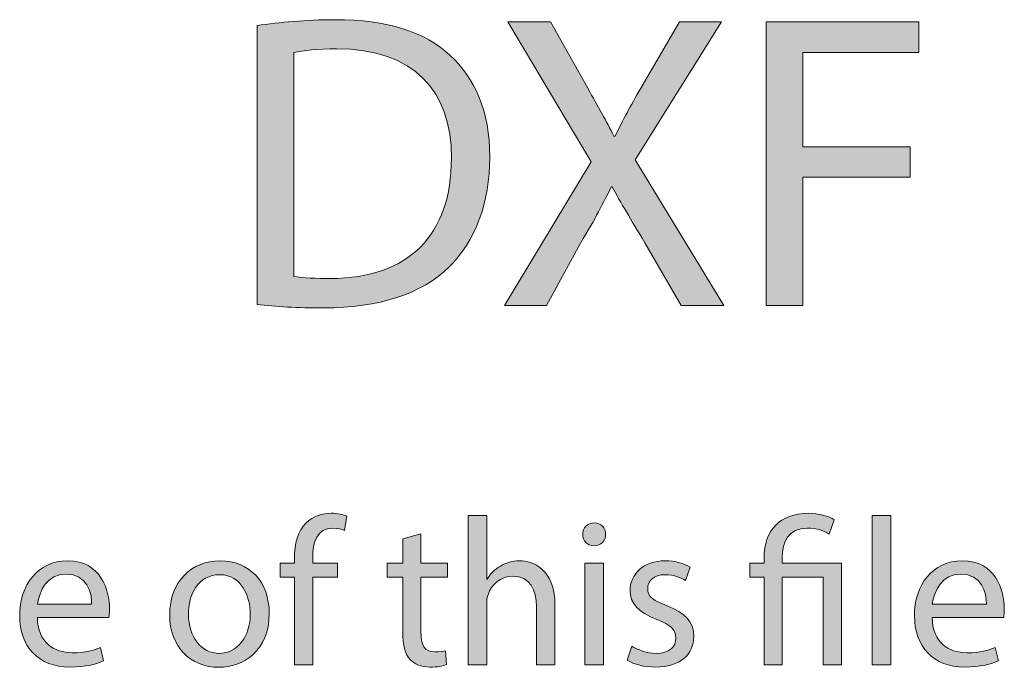
# Model space of a CAD drawing. Units: inches. Extents: x 19 to 517, y 28 to 779.
# Drawn here: x 205 to 289, y 722 to 778 of the extents above; entities that cross this region are included whole.
import ezdxf

# ---------------------------------------------------------------- set-up
doc = ezdxf.new("R2010")
doc.units = ezdxf.units.IN
doc.header["$MEASUREMENT"] = 0
doc.layers.add('Layer 1', color=7, linetype='Continuous')

# ---------------------------------------------------------------- blocks, each defined once
blk = doc.blocks.new('block 768')
at = {"layer": 'Layer 1', "lineweight": 0}
blk.add_open_spline([(225.116, 777.298), (227.024, 777.586), (229.291, 777.802), (231.775, 777.802), (236.274, 777.802), (239.478, 776.758), (241.602, 774.778), (243.761, 772.798), (245.021, 769.991), (245.021, 766.067), (245.021, 762.108), (243.798, 758.868), (241.529, 756.636), (239.262, 754.369), (235.518, 753.145), (230.803, 753.145), (228.571, 753.145), (226.699, 753.253), (225.116, 753.433), (225.116, 753.433), (225.116, 777.298), (225.116, 777.298)], degree=3, knots=[0, 0, 0, 0, 1, 1, 1, 2, 2, 2, 3, 3, 3, 4, 4, 4, 5, 5, 5, 6, 6, 6, 7, 7, 7, 7], dxfattribs=at)
blk = doc.blocks.new('block 769')
at = {"layer": 'Layer 1', "lineweight": 0}
blk.add_open_spline([(228.247, 755.845), (229.039, 755.701), (230.191, 755.665), (231.415, 755.665), (238.11, 755.665), (241.746, 759.408), (241.746, 765.959), (241.781, 771.683), (238.542, 775.318), (231.919, 775.318), (230.299, 775.318), (229.075, 775.174), (228.247, 774.994), (228.247, 774.994), (228.247, 755.845), (228.247, 755.845)], degree=3, knots=[0, 0, 0, 0, 1, 1, 1, 2, 2, 2, 3, 3, 3, 4, 4, 4, 5, 5, 5, 5], dxfattribs=at)
blk = doc.blocks.new('block 770')
at = {"layer": 'Layer 1', "true_color": 0x231f20}
h = blk.add_hatch(color=250, dxfattribs=at)
h.dxf.hatch_style = 2
edge = h.paths.add_edge_path()
edge.add_spline(control_points=[(225.116, 777.298), (227.024, 777.586), (229.291, 777.802), (231.775, 777.802), (236.274, 777.802), (239.478, 776.758), (241.602, 774.778), (243.761, 772.798), (245.021, 769.991), (245.021, 766.067), (245.021, 762.108), (243.798, 758.868), (241.529, 756.636), (239.262, 754.369), (235.518, 753.145), (230.803, 753.145), (228.571, 753.145), (226.699, 753.253), (225.116, 753.433), (225.116, 753.433), (225.116, 777.298), (225.116, 777.298)], knot_values=[0, 0, 0, 0, 1, 1, 1, 2, 2, 2, 3, 3, 3, 4, 4, 4, 5, 5, 5, 6, 6, 6, 7, 7, 7, 7], degree=3, periodic=1)
edge = h.paths.add_edge_path()
edge.add_spline(control_points=[(228.247, 755.845), (229.039, 755.701), (230.191, 755.665), (231.415, 755.665), (238.11, 755.665), (241.746, 759.408), (241.746, 765.959), (241.781, 771.683), (238.542, 775.318), (231.919, 775.318), (230.299, 775.318), (229.075, 775.174), (228.247, 774.994), (228.247, 774.994), (228.247, 755.845), (228.247, 755.845)], knot_values=[0, 0, 0, 0, 1, 1, 1, 2, 2, 2, 3, 3, 3, 4, 4, 4, 5, 5, 5, 5], degree=3, periodic=1)
at = {"layer": 'Layer 1', "lineweight": 0}
for points, knots in [([(225.116, 777.298), (227.024, 777.586), (229.291, 777.802), (231.775, 777.802), (236.274, 777.802), (239.478, 776.758), (241.602, 774.778), (243.761, 772.798), (245.021, 769.991), (245.021, 766.067), (245.021, 762.108), (243.798, 758.868), (241.529, 756.636), (239.262, 754.369), (235.518, 753.145), (230.803, 753.145), (228.571, 753.145), (226.699, 753.253), (225.116, 753.433), (225.116, 753.433), (225.116, 777.298), (225.116, 777.298)], [0, 0, 0, 0, 1, 1, 1, 2, 2, 2, 3, 3, 3, 4, 4, 4, 5, 5, 5, 6, 6, 6, 7, 7, 7, 7]), ([(228.247, 755.845), (229.039, 755.701), (230.191, 755.665), (231.415, 755.665), (238.11, 755.665), (241.746, 759.408), (241.746, 765.959), (241.781, 771.683), (238.542, 775.318), (231.919, 775.318), (230.299, 775.318), (229.075, 775.174), (228.247, 774.994), (228.247, 774.994), (228.247, 755.845), (228.247, 755.845)], [0, 0, 0, 0, 1, 1, 1, 2, 2, 2, 3, 3, 3, 4, 4, 4, 5, 5, 5, 5])]:
    blk.add_open_spline(points, degree=3, knots=knots, dxfattribs=at)
blk = doc.blocks.new('block 771')
at = {"layer": 'Layer 1', "lineweight": 0}
blk.add_open_spline([(261.402, 753.361), (261.402, 753.361), (258.306, 758.724), (258.306, 758.724), (257.047, 760.776), (256.255, 762.108), (255.499, 763.512), (255.499, 763.512), (255.427, 763.512), (255.427, 763.512), (254.743, 762.108), (254.059, 760.812), (252.799, 758.688), (252.799, 758.688), (249.883, 753.361), (249.883, 753.361), (249.883, 753.361), (246.284, 753.361), (246.284, 753.361), (246.284, 753.361), (253.699, 765.635), (253.699, 765.635), (253.699, 765.635), (246.572, 777.622), (246.572, 777.622), (246.572, 777.622), (250.207, 777.622), (250.207, 777.622), (250.207, 777.622), (253.411, 771.935), (253.411, 771.935), (254.311, 770.351), (254.995, 769.127), (255.643, 767.831), (255.643, 767.831), (255.751, 767.831), (255.751, 767.831), (256.435, 769.271), (257.047, 770.387), (257.946, 771.935), (257.946, 771.935), (261.258, 777.622), (261.258, 777.622), (261.258, 777.622), (264.858, 777.622), (264.858, 777.622), (264.858, 777.622), (257.478, 765.815), (257.478, 765.815), (257.478, 765.815), (265.037, 753.361), (265.037, 753.361), (265.037, 753.361), (261.402, 753.361), (261.402, 753.361)], degree=3, knots=[0, 0, 0, 0, 1, 1, 1, 2, 2, 2, 3, 3, 3, 4, 4, 4, 5, 5, 5, 6, 6, 6, 7, 7, 7, 8, 8, 8, 9, 9, 9, 10, 10, 10, 11, 11, 11, 12, 12, 12, 13, 13, 13, 14, 14, 14, 15, 15, 15, 16, 16, 16, 17, 17, 17, 18, 18, 18, 18], dxfattribs=at)
blk = doc.blocks.new('block 772')
at = {"layer": 'Layer 1', "true_color": 0x231f20}
h = blk.add_hatch(color=250, dxfattribs=at)
h.dxf.hatch_style = 2
edge = h.paths.add_edge_path()
edge.add_spline(control_points=[(261.402, 753.361), (261.402, 753.361), (258.306, 758.724), (258.306, 758.724), (257.047, 760.776), (256.255, 762.108), (255.499, 763.512), (255.499, 763.512), (255.427, 763.512), (255.427, 763.512), (254.743, 762.108), (254.059, 760.812), (252.799, 758.688), (252.799, 758.688), (249.883, 753.361), (249.883, 753.361), (249.883, 753.361), (246.284, 753.361), (246.284, 753.361), (246.284, 753.361), (253.699, 765.635), (253.699, 765.635), (253.699, 765.635), (246.572, 777.622), (246.572, 777.622), (246.572, 777.622), (250.207, 777.622), (250.207, 777.622), (250.207, 777.622), (253.411, 771.935), (253.411, 771.935), (254.311, 770.351), (254.995, 769.127), (255.643, 767.831), (255.643, 767.831), (255.751, 767.831), (255.751, 767.831), (256.435, 769.271), (257.047, 770.387), (257.946, 771.935), (257.946, 771.935), (261.258, 777.622), (261.258, 777.622), (261.258, 777.622), (264.858, 777.622), (264.858, 777.622), (264.858, 777.622), (257.478, 765.815), (257.478, 765.815), (257.478, 765.815), (265.037, 753.361), (265.037, 753.361), (265.037, 753.361), (261.402, 753.361), (261.402, 753.361)], knot_values=[0, 0, 0, 0, 1, 1, 1, 2, 2, 2, 3, 3, 3, 4, 4, 4, 5, 5, 5, 6, 6, 6, 7, 7, 7, 8, 8, 8, 9, 9, 9, 10, 10, 10, 11, 11, 11, 12, 12, 12, 13, 13, 13, 14, 14, 14, 15, 15, 15, 16, 16, 16, 17, 17, 17, 18, 18, 18, 18], degree=3, periodic=1)
at = {"layer": 'Layer 1', "lineweight": 0}
blk.add_open_spline([(261.402, 753.361), (261.402, 753.361), (258.306, 758.724), (258.306, 758.724), (257.047, 760.776), (256.255, 762.108), (255.499, 763.512), (255.499, 763.512), (255.427, 763.512), (255.427, 763.512), (254.743, 762.108), (254.059, 760.812), (252.799, 758.688), (252.799, 758.688), (249.883, 753.361), (249.883, 753.361), (249.883, 753.361), (246.284, 753.361), (246.284, 753.361), (246.284, 753.361), (253.699, 765.635), (253.699, 765.635), (253.699, 765.635), (246.572, 777.622), (246.572, 777.622), (246.572, 777.622), (250.207, 777.622), (250.207, 777.622), (250.207, 777.622), (253.411, 771.935), (253.411, 771.935), (254.311, 770.351), (254.995, 769.127), (255.643, 767.831), (255.643, 767.831), (255.751, 767.831), (255.751, 767.831), (256.435, 769.271), (257.047, 770.387), (257.946, 771.935), (257.946, 771.935), (261.258, 777.622), (261.258, 777.622), (261.258, 777.622), (264.858, 777.622), (264.858, 777.622), (264.858, 777.622), (257.478, 765.815), (257.478, 765.815), (257.478, 765.815), (265.037, 753.361), (265.037, 753.361), (265.037, 753.361), (261.402, 753.361), (261.402, 753.361)], degree=3, knots=[0, 0, 0, 0, 1, 1, 1, 2, 2, 2, 3, 3, 3, 4, 4, 4, 5, 5, 5, 6, 6, 6, 7, 7, 7, 8, 8, 8, 9, 9, 9, 10, 10, 10, 11, 11, 11, 12, 12, 12, 13, 13, 13, 14, 14, 14, 15, 15, 15, 16, 16, 16, 17, 17, 17, 18, 18, 18, 18], dxfattribs=at)
blk = doc.blocks.new('block 773')
at = {"layer": 'Layer 1', "lineweight": 0}
blk.add_lwpolyline([(268.676, 777.622), (281.742, 777.622), (281.742, 774.994), (271.807, 774.994), (271.807, 766.931), (280.986, 766.931), (280.986, 764.339), (271.807, 764.339), (271.807, 753.361), (268.676, 753.361), (268.676, 777.622)], dxfattribs=at)
blk = doc.blocks.new('block 774')
at = {"layer": 'Layer 1', "true_color": 0x231f20}
h = blk.add_hatch(color=250, dxfattribs=at)
h.dxf.hatch_style = 2
h.paths.add_polyline_path([(268.676, 777.622), (281.742, 777.622), (281.742, 774.994), (271.807, 774.994), (271.807, 766.931), (280.986, 766.931), (280.986, 764.339), (271.807, 764.339), (271.807, 753.361), (268.676, 753.361)])
at = {"layer": 'Layer 1', "lineweight": 0}
blk.add_lwpolyline([(268.676, 777.622), (281.742, 777.622), (281.742, 774.994), (271.807, 774.994), (271.807, 766.931), (280.986, 766.931), (280.986, 764.339), (271.807, 764.339), (271.807, 753.361), (268.676, 753.361), (268.676, 777.622), (268.676, 777.622)], dxfattribs=at)
blk = doc.blocks.new('block 846')
at = {"layer": 'Layer 1', "lineweight": 0}
blk.add_open_spline([(206.319, 726.669), (206.355, 724.527), (207.723, 723.645), (209.308, 723.645), (210.442, 723.645), (211.126, 723.842), (211.72, 724.095), (211.72, 724.095), (211.99, 722.96), (211.99, 722.96), (211.432, 722.708), (210.478, 722.42), (209.091, 722.42), (206.409, 722.42), (204.806, 724.185), (204.806, 726.813), (204.806, 729.442), (206.355, 731.513), (208.894, 731.513), (211.738, 731.513), (212.495, 729.01), (212.495, 727.408), (212.495, 727.083), (212.459, 726.832), (212.441, 726.669), (212.441, 726.669), (206.319, 726.669), (206.319, 726.669)], degree=3, knots=[0, 0, 0, 0, 1, 1, 1, 2, 2, 2, 3, 3, 3, 4, 4, 4, 5, 5, 5, 6, 6, 6, 7, 7, 7, 8, 8, 8, 9, 9, 9, 9], dxfattribs=at)
blk = doc.blocks.new('block 847')
at = {"layer": 'Layer 1', "lineweight": 0}
blk.add_open_spline([(210.964, 727.804), (210.982, 728.812), (210.55, 730.378), (208.768, 730.378), (207.165, 730.378), (206.463, 728.902), (206.337, 727.804), (206.337, 727.804), (210.964, 727.804), (210.964, 727.804)], degree=3, knots=[0, 0, 0, 0, 1, 1, 1, 2, 2, 2, 3, 3, 3, 3], dxfattribs=at)
blk = doc.blocks.new('block 848')
at = {"layer": 'Layer 1', "true_color": 0x231f20}
h = blk.add_hatch(color=250, dxfattribs=at)
h.dxf.hatch_style = 2
edge = h.paths.add_edge_path()
edge.add_spline(control_points=[(206.319, 726.669), (206.355, 724.527), (207.723, 723.645), (209.308, 723.645), (210.442, 723.645), (211.126, 723.842), (211.72, 724.095), (211.72, 724.095), (211.99, 722.96), (211.99, 722.96), (211.432, 722.708), (210.478, 722.42), (209.091, 722.42), (206.409, 722.42), (204.806, 724.185), (204.806, 726.813), (204.806, 729.442), (206.355, 731.513), (208.894, 731.513), (211.738, 731.513), (212.495, 729.01), (212.495, 727.408), (212.495, 727.083), (212.459, 726.832), (212.441, 726.669), (212.441, 726.669), (206.319, 726.669), (206.319, 726.669)], knot_values=[0, 0, 0, 0, 1, 1, 1, 2, 2, 2, 3, 3, 3, 4, 4, 4, 5, 5, 5, 6, 6, 6, 7, 7, 7, 8, 8, 8, 9, 9, 9, 9], degree=3, periodic=1)
edge = h.paths.add_edge_path()
edge.add_spline(control_points=[(210.964, 727.804), (210.982, 728.812), (210.55, 730.378), (208.768, 730.378), (207.165, 730.378), (206.463, 728.902), (206.337, 727.804), (206.337, 727.804), (210.964, 727.804), (210.964, 727.804)], knot_values=[0, 0, 0, 0, 1, 1, 1, 2, 2, 2, 3, 3, 3, 3], degree=3, periodic=1)
at = {"layer": 'Layer 1', "lineweight": 0}
for points, knots in [([(206.319, 726.669), (206.355, 724.527), (207.723, 723.645), (209.308, 723.645), (210.442, 723.645), (211.126, 723.842), (211.72, 724.095), (211.72, 724.095), (211.99, 722.96), (211.99, 722.96), (211.432, 722.708), (210.478, 722.42), (209.091, 722.42), (206.409, 722.42), (204.806, 724.185), (204.806, 726.813), (204.806, 729.442), (206.355, 731.513), (208.894, 731.513), (211.738, 731.513), (212.495, 729.01), (212.495, 727.408), (212.495, 727.083), (212.459, 726.832), (212.441, 726.669), (212.441, 726.669), (206.319, 726.669), (206.319, 726.669)], [0, 0, 0, 0, 1, 1, 1, 2, 2, 2, 3, 3, 3, 4, 4, 4, 5, 5, 5, 6, 6, 6, 7, 7, 7, 8, 8, 8, 9, 9, 9, 9]), ([(210.964, 727.804), (210.982, 728.812), (210.55, 730.378), (208.768, 730.378), (207.165, 730.378), (206.463, 728.902), (206.337, 727.804), (206.337, 727.804), (210.964, 727.804), (210.964, 727.804)], [0, 0, 0, 0, 1, 1, 1, 2, 2, 2, 3, 3, 3, 3])]:
    blk.add_open_spline(points, degree=3, knots=knots, dxfattribs=at)
blk = doc.blocks.new('block 849')
at = {"layer": 'Layer 1', "lineweight": 0}
blk.add_open_spline([(226.157, 727.029), (226.157, 723.807), (223.924, 722.402), (221.818, 722.402), (219.459, 722.402), (217.64, 724.13), (217.64, 726.885), (217.64, 729.802), (219.549, 731.513), (221.962, 731.513), (224.464, 731.513), (226.157, 729.694), (226.157, 727.029)], degree=3, knots=[0, 0, 0, 0, 1, 1, 1, 2, 2, 2, 3, 3, 3, 4, 4, 4, 4], dxfattribs=at)
blk = doc.blocks.new('block 850')
at = {"layer": 'Layer 1', "lineweight": 0}
blk.add_open_spline([(219.243, 726.939), (219.243, 725.031), (220.341, 723.59), (221.89, 723.59), (223.402, 723.59), (224.536, 725.013), (224.536, 726.976), (224.536, 728.452), (223.798, 730.324), (221.925, 730.324), (220.053, 730.324), (219.243, 728.596), (219.243, 726.939)], degree=3, knots=[0, 0, 0, 0, 1, 1, 1, 2, 2, 2, 3, 3, 3, 4, 4, 4, 4], dxfattribs=at)
blk = doc.blocks.new('block 851')
at = {"layer": 'Layer 1', "true_color": 0x231f20}
h = blk.add_hatch(color=250, dxfattribs=at)
h.dxf.hatch_style = 2
edge = h.paths.add_edge_path()
edge.add_spline(control_points=[(226.157, 727.029), (226.157, 723.807), (223.924, 722.402), (221.818, 722.402), (219.459, 722.402), (217.64, 724.13), (217.64, 726.885), (217.64, 729.802), (219.549, 731.513), (221.962, 731.513), (224.464, 731.513), (226.157, 729.694), (226.157, 727.029)], knot_values=[0, 0, 0, 0, 1, 1, 1, 2, 2, 2, 3, 3, 3, 4, 4, 4, 4], degree=3, periodic=1)
edge = h.paths.add_edge_path()
edge.add_spline(control_points=[(219.243, 726.939), (219.243, 725.031), (220.341, 723.59), (221.89, 723.59), (223.402, 723.59), (224.536, 725.013), (224.536, 726.976), (224.536, 728.452), (223.798, 730.324), (221.925, 730.324), (220.053, 730.324), (219.243, 728.596), (219.243, 726.939)], knot_values=[0, 0, 0, 0, 1, 1, 1, 2, 2, 2, 3, 3, 3, 4, 4, 4, 4], degree=3, periodic=1)
at = {"layer": 'Layer 1', "lineweight": 0}
for points in [[(226.157, 727.029), (226.157, 723.807), (223.924, 722.402), (221.818, 722.402), (219.459, 722.402), (217.64, 724.13), (217.64, 726.885), (217.64, 729.802), (219.549, 731.513), (221.962, 731.513), (224.464, 731.513), (226.157, 729.694), (226.157, 727.029)], [(219.243, 726.939), (219.243, 725.031), (220.341, 723.59), (221.89, 723.59), (223.402, 723.59), (224.536, 725.013), (224.536, 726.976), (224.536, 728.452), (223.798, 730.324), (221.925, 730.324), (220.053, 730.324), (219.243, 728.596), (219.243, 726.939)]]:
    blk.add_open_spline(points, degree=3, knots=[0, 0, 0, 0, 1, 1, 1, 2, 2, 2, 3, 3, 3, 4, 4, 4, 4], dxfattribs=at)
blk = doc.blocks.new('block 852')
at = {"layer": 'Layer 1', "lineweight": 0}
blk.add_open_spline([(228.315, 722.6), (228.315, 722.6), (228.315, 730.108), (228.315, 730.108), (228.315, 730.108), (227.09, 730.108), (227.09, 730.108), (227.09, 730.108), (227.09, 731.315), (227.09, 731.315), (227.09, 731.315), (228.315, 731.315), (228.315, 731.315), (228.315, 731.315), (228.315, 731.729), (228.315, 731.729), (228.315, 732.953), (228.585, 734.069), (229.323, 734.772), (229.917, 735.348), (230.709, 735.582), (231.447, 735.582), (232.006, 735.582), (232.492, 735.456), (232.798, 735.33), (232.798, 735.33), (232.582, 734.105), (232.582, 734.105), (232.348, 734.213), (232.024, 734.304), (231.573, 734.304), (230.223, 734.304), (229.881, 733.115), (229.881, 731.783), (229.881, 731.783), (229.881, 731.315), (229.881, 731.315), (229.881, 731.315), (231.987, 731.315), (231.987, 731.315), (231.987, 731.315), (231.987, 730.108), (231.987, 730.108), (231.987, 730.108), (229.881, 730.108), (229.881, 730.108), (229.881, 730.108), (229.881, 722.6), (229.881, 722.6), (229.881, 722.6), (228.315, 722.6), (228.315, 722.6)], degree=3, knots=[0, 0, 0, 0, 1, 1, 1, 2, 2, 2, 3, 3, 3, 4, 4, 4, 5, 5, 5, 6, 6, 6, 7, 7, 7, 8, 8, 8, 9, 9, 9, 10, 10, 10, 11, 11, 11, 12, 12, 12, 13, 13, 13, 14, 14, 14, 15, 15, 15, 16, 16, 16, 17, 17, 17, 17], dxfattribs=at)
blk = doc.blocks.new('block 853')
at = {"layer": 'Layer 1', "true_color": 0x231f20}
h = blk.add_hatch(color=250, dxfattribs=at)
h.dxf.hatch_style = 2
edge = h.paths.add_edge_path()
edge.add_spline(control_points=[(228.315, 722.6), (228.315, 722.6), (228.315, 730.108), (228.315, 730.108), (228.315, 730.108), (227.09, 730.108), (227.09, 730.108), (227.09, 730.108), (227.09, 731.315), (227.09, 731.315), (227.09, 731.315), (228.315, 731.315), (228.315, 731.315), (228.315, 731.315), (228.315, 731.729), (228.315, 731.729), (228.315, 732.953), (228.585, 734.069), (229.323, 734.772), (229.917, 735.348), (230.709, 735.582), (231.447, 735.582), (232.006, 735.582), (232.492, 735.456), (232.798, 735.33), (232.798, 735.33), (232.582, 734.105), (232.582, 734.105), (232.348, 734.213), (232.024, 734.304), (231.573, 734.304), (230.223, 734.304), (229.881, 733.115), (229.881, 731.783), (229.881, 731.783), (229.881, 731.315), (229.881, 731.315), (229.881, 731.315), (231.987, 731.315), (231.987, 731.315), (231.987, 731.315), (231.987, 730.108), (231.987, 730.108), (231.987, 730.108), (229.881, 730.108), (229.881, 730.108), (229.881, 730.108), (229.881, 722.6), (229.881, 722.6), (229.881, 722.6), (228.315, 722.6), (228.315, 722.6)], knot_values=[0, 0, 0, 0, 1, 1, 1, 2, 2, 2, 3, 3, 3, 4, 4, 4, 5, 5, 5, 6, 6, 6, 7, 7, 7, 8, 8, 8, 9, 9, 9, 10, 10, 10, 11, 11, 11, 12, 12, 12, 13, 13, 13, 14, 14, 14, 15, 15, 15, 16, 16, 16, 17, 17, 17, 17], degree=3, periodic=1)
at = {"layer": 'Layer 1', "lineweight": 0}
blk.add_open_spline([(228.315, 722.6), (228.315, 722.6), (228.315, 730.108), (228.315, 730.108), (228.315, 730.108), (227.09, 730.108), (227.09, 730.108), (227.09, 730.108), (227.09, 731.315), (227.09, 731.315), (227.09, 731.315), (228.315, 731.315), (228.315, 731.315), (228.315, 731.315), (228.315, 731.729), (228.315, 731.729), (228.315, 732.953), (228.585, 734.069), (229.323, 734.772), (229.917, 735.348), (230.709, 735.582), (231.447, 735.582), (232.006, 735.582), (232.492, 735.456), (232.798, 735.33), (232.798, 735.33), (232.582, 734.105), (232.582, 734.105), (232.348, 734.213), (232.024, 734.304), (231.573, 734.304), (230.223, 734.304), (229.881, 733.115), (229.881, 731.783), (229.881, 731.783), (229.881, 731.315), (229.881, 731.315), (229.881, 731.315), (231.987, 731.315), (231.987, 731.315), (231.987, 731.315), (231.987, 730.108), (231.987, 730.108), (231.987, 730.108), (229.881, 730.108), (229.881, 730.108), (229.881, 730.108), (229.881, 722.6), (229.881, 722.6), (229.881, 722.6), (228.315, 722.6), (228.315, 722.6)], degree=3, knots=[0, 0, 0, 0, 1, 1, 1, 2, 2, 2, 3, 3, 3, 4, 4, 4, 5, 5, 5, 6, 6, 6, 7, 7, 7, 8, 8, 8, 9, 9, 9, 10, 10, 10, 11, 11, 11, 12, 12, 12, 13, 13, 13, 14, 14, 14, 15, 15, 15, 16, 16, 16, 17, 17, 17, 17], dxfattribs=at)
blk = doc.blocks.new('block 854')
at = {"layer": 'Layer 1', "lineweight": 0}
blk.add_open_spline([(239.133, 733.817), (239.133, 733.817), (239.133, 731.315), (239.133, 731.315), (239.133, 731.315), (241.402, 731.315), (241.402, 731.315), (241.402, 731.315), (241.402, 730.108), (241.402, 730.108), (241.402, 730.108), (239.133, 730.108), (239.133, 730.108), (239.133, 730.108), (239.133, 725.409), (239.133, 725.409), (239.133, 724.329), (239.439, 723.716), (240.321, 723.716), (240.735, 723.716), (241.041, 723.77), (241.239, 723.825), (241.239, 723.825), (241.311, 722.636), (241.311, 722.636), (241.006, 722.51), (240.519, 722.42), (239.907, 722.42), (239.169, 722.42), (238.575, 722.654), (238.196, 723.086), (237.746, 723.554), (237.584, 724.329), (237.584, 725.355), (237.584, 725.355), (237.584, 730.108), (237.584, 730.108), (237.584, 730.108), (236.234, 730.108), (236.234, 730.108), (236.234, 730.108), (236.234, 731.315), (236.234, 731.315), (236.234, 731.315), (237.584, 731.315), (237.584, 731.315), (237.584, 731.315), (237.584, 733.403), (237.584, 733.403), (237.584, 733.403), (239.133, 733.817), (239.133, 733.817)], degree=3, knots=[0, 0, 0, 0, 1, 1, 1, 2, 2, 2, 3, 3, 3, 4, 4, 4, 5, 5, 5, 6, 6, 6, 7, 7, 7, 8, 8, 8, 9, 9, 9, 10, 10, 10, 11, 11, 11, 12, 12, 12, 13, 13, 13, 14, 14, 14, 15, 15, 15, 16, 16, 16, 17, 17, 17, 17], dxfattribs=at)
blk = doc.blocks.new('block 855')
at = {"layer": 'Layer 1', "true_color": 0x231f20}
h = blk.add_hatch(color=250, dxfattribs=at)
h.dxf.hatch_style = 2
edge = h.paths.add_edge_path()
edge.add_spline(control_points=[(239.133, 733.817), (239.133, 733.817), (239.133, 731.315), (239.133, 731.315), (239.133, 731.315), (241.402, 731.315), (241.402, 731.315), (241.402, 731.315), (241.402, 730.108), (241.402, 730.108), (241.402, 730.108), (239.133, 730.108), (239.133, 730.108), (239.133, 730.108), (239.133, 725.409), (239.133, 725.409), (239.133, 724.329), (239.439, 723.716), (240.321, 723.716), (240.735, 723.716), (241.041, 723.77), (241.239, 723.825), (241.239, 723.825), (241.311, 722.636), (241.311, 722.636), (241.006, 722.51), (240.519, 722.42), (239.907, 722.42), (239.169, 722.42), (238.575, 722.654), (238.196, 723.086), (237.746, 723.554), (237.584, 724.329), (237.584, 725.355), (237.584, 725.355), (237.584, 730.108), (237.584, 730.108), (237.584, 730.108), (236.234, 730.108), (236.234, 730.108), (236.234, 730.108), (236.234, 731.315), (236.234, 731.315), (236.234, 731.315), (237.584, 731.315), (237.584, 731.315), (237.584, 731.315), (237.584, 733.403), (237.584, 733.403), (237.584, 733.403), (239.133, 733.817), (239.133, 733.817)], knot_values=[0, 0, 0, 0, 1, 1, 1, 2, 2, 2, 3, 3, 3, 4, 4, 4, 5, 5, 5, 6, 6, 6, 7, 7, 7, 8, 8, 8, 9, 9, 9, 10, 10, 10, 11, 11, 11, 12, 12, 12, 13, 13, 13, 14, 14, 14, 15, 15, 15, 16, 16, 16, 17, 17, 17, 17], degree=3, periodic=1)
at = {"layer": 'Layer 1', "lineweight": 0}
blk.add_open_spline([(239.133, 733.817), (239.133, 733.817), (239.133, 731.315), (239.133, 731.315), (239.133, 731.315), (241.402, 731.315), (241.402, 731.315), (241.402, 731.315), (241.402, 730.108), (241.402, 730.108), (241.402, 730.108), (239.133, 730.108), (239.133, 730.108), (239.133, 730.108), (239.133, 725.409), (239.133, 725.409), (239.133, 724.329), (239.439, 723.716), (240.321, 723.716), (240.735, 723.716), (241.041, 723.77), (241.239, 723.825), (241.239, 723.825), (241.311, 722.636), (241.311, 722.636), (241.006, 722.51), (240.519, 722.42), (239.907, 722.42), (239.169, 722.42), (238.575, 722.654), (238.196, 723.086), (237.746, 723.554), (237.584, 724.329), (237.584, 725.355), (237.584, 725.355), (237.584, 730.108), (237.584, 730.108), (237.584, 730.108), (236.234, 730.108), (236.234, 730.108), (236.234, 730.108), (236.234, 731.315), (236.234, 731.315), (236.234, 731.315), (237.584, 731.315), (237.584, 731.315), (237.584, 731.315), (237.584, 733.403), (237.584, 733.403), (237.584, 733.403), (239.133, 733.817), (239.133, 733.817)], degree=3, knots=[0, 0, 0, 0, 1, 1, 1, 2, 2, 2, 3, 3, 3, 4, 4, 4, 5, 5, 5, 6, 6, 6, 7, 7, 7, 8, 8, 8, 9, 9, 9, 10, 10, 10, 11, 11, 11, 12, 12, 12, 13, 13, 13, 14, 14, 14, 15, 15, 15, 16, 16, 16, 17, 17, 17, 17], dxfattribs=at)
blk = doc.blocks.new('block 856')
at = {"layer": 'Layer 1', "lineweight": 0}
blk.add_open_spline([(243.182, 735.384), (243.182, 735.384), (244.767, 735.384), (244.767, 735.384), (244.767, 735.384), (244.767, 729.946), (244.767, 729.946), (244.767, 729.946), (244.803, 729.946), (244.803, 729.946), (245.055, 730.396), (245.451, 730.792), (245.937, 731.062), (246.405, 731.333), (246.964, 731.513), (247.557, 731.513), (248.728, 731.513), (250.6, 730.792), (250.6, 727.786), (250.6, 727.786), (250.6, 722.6), (250.6, 722.6), (250.6, 722.6), (249.016, 722.6), (249.016, 722.6), (249.016, 722.6), (249.016, 727.605), (249.016, 727.605), (249.016, 729.01), (248.494, 730.198), (246.999, 730.198), (245.973, 730.198), (245.163, 729.478), (244.875, 728.614), (244.785, 728.398), (244.767, 728.164), (244.767, 727.858), (244.767, 727.858), (244.767, 722.6), (244.767, 722.6), (244.767, 722.6), (243.182, 722.6), (243.182, 722.6), (243.182, 722.6), (243.182, 735.384), (243.182, 735.384)], degree=3, knots=[0, 0, 0, 0, 1, 1, 1, 2, 2, 2, 3, 3, 3, 4, 4, 4, 5, 5, 5, 6, 6, 6, 7, 7, 7, 8, 8, 8, 9, 9, 9, 10, 10, 10, 11, 11, 11, 12, 12, 12, 13, 13, 13, 14, 14, 14, 15, 15, 15, 15], dxfattribs=at)
blk = doc.blocks.new('block 857')
at = {"layer": 'Layer 1', "true_color": 0x231f20}
h = blk.add_hatch(color=250, dxfattribs=at)
h.dxf.hatch_style = 2
edge = h.paths.add_edge_path()
edge.add_spline(control_points=[(243.182, 735.384), (243.182, 735.384), (244.767, 735.384), (244.767, 735.384), (244.767, 735.384), (244.767, 729.946), (244.767, 729.946), (244.767, 729.946), (244.803, 729.946), (244.803, 729.946), (245.055, 730.396), (245.451, 730.792), (245.937, 731.062), (246.405, 731.333), (246.964, 731.513), (247.557, 731.513), (248.728, 731.513), (250.6, 730.792), (250.6, 727.786), (250.6, 727.786), (250.6, 722.6), (250.6, 722.6), (250.6, 722.6), (249.016, 722.6), (249.016, 722.6), (249.016, 722.6), (249.016, 727.605), (249.016, 727.605), (249.016, 729.01), (248.494, 730.198), (246.999, 730.198), (245.973, 730.198), (245.163, 729.478), (244.875, 728.614), (244.785, 728.398), (244.767, 728.164), (244.767, 727.858), (244.767, 727.858), (244.767, 722.6), (244.767, 722.6), (244.767, 722.6), (243.182, 722.6), (243.182, 722.6), (243.182, 722.6), (243.182, 735.384), (243.182, 735.384)], knot_values=[0, 0, 0, 0, 1, 1, 1, 2, 2, 2, 3, 3, 3, 4, 4, 4, 5, 5, 5, 6, 6, 6, 7, 7, 7, 8, 8, 8, 9, 9, 9, 10, 10, 10, 11, 11, 11, 12, 12, 12, 13, 13, 13, 14, 14, 14, 15, 15, 15, 15], degree=3, periodic=1)
at = {"layer": 'Layer 1', "lineweight": 0}
blk.add_open_spline([(243.182, 735.384), (243.182, 735.384), (244.767, 735.384), (244.767, 735.384), (244.767, 735.384), (244.767, 729.946), (244.767, 729.946), (244.767, 729.946), (244.803, 729.946), (244.803, 729.946), (245.055, 730.396), (245.451, 730.792), (245.937, 731.062), (246.405, 731.333), (246.964, 731.513), (247.557, 731.513), (248.728, 731.513), (250.6, 730.792), (250.6, 727.786), (250.6, 727.786), (250.6, 722.6), (250.6, 722.6), (250.6, 722.6), (249.016, 722.6), (249.016, 722.6), (249.016, 722.6), (249.016, 727.605), (249.016, 727.605), (249.016, 729.01), (248.494, 730.198), (246.999, 730.198), (245.973, 730.198), (245.163, 729.478), (244.875, 728.614), (244.785, 728.398), (244.767, 728.164), (244.767, 727.858), (244.767, 727.858), (244.767, 722.6), (244.767, 722.6), (244.767, 722.6), (243.182, 722.6), (243.182, 722.6), (243.182, 722.6), (243.182, 735.384), (243.182, 735.384)], degree=3, knots=[0, 0, 0, 0, 1, 1, 1, 2, 2, 2, 3, 3, 3, 4, 4, 4, 5, 5, 5, 6, 6, 6, 7, 7, 7, 8, 8, 8, 9, 9, 9, 10, 10, 10, 11, 11, 11, 12, 12, 12, 13, 13, 13, 14, 14, 14, 15, 15, 15, 15], dxfattribs=at)
blk = doc.blocks.new('block 858')
at = {"layer": 'Layer 1', "lineweight": 0}
blk.add_open_spline([(254.937, 733.763), (254.955, 733.223), (254.558, 732.791), (253.928, 732.791), (253.37, 732.791), (252.974, 733.223), (252.974, 733.763), (252.974, 734.322), (253.388, 734.754), (253.964, 734.754), (254.558, 734.754), (254.937, 734.322), (254.937, 733.763)], degree=3, knots=[0, 0, 0, 0, 1, 1, 1, 2, 2, 2, 3, 3, 3, 4, 4, 4, 4], dxfattribs=at)
blk = doc.blocks.new('block 859')
at = {"layer": 'Layer 1', "lineweight": 0}
blk.add_lwpolyline([(253.172, 722.6), (253.172, 731.315), (254.756, 731.315), (254.756, 722.6), (253.172, 722.6)], dxfattribs=at)
blk = doc.blocks.new('block 860')
at = {"layer": 'Layer 1', "true_color": 0x231f20}
h = blk.add_hatch(color=250, dxfattribs=at)
h.dxf.hatch_style = 2
edge = h.paths.add_edge_path()
edge.add_spline(control_points=[(254.937, 733.763), (254.955, 733.223), (254.558, 732.791), (253.928, 732.791), (253.37, 732.791), (252.974, 733.223), (252.974, 733.763), (252.974, 734.322), (253.388, 734.754), (253.964, 734.754), (254.558, 734.754), (254.937, 734.322), (254.937, 733.763)], knot_values=[0, 0, 0, 0, 1, 1, 1, 2, 2, 2, 3, 3, 3, 4, 4, 4, 4], degree=3, periodic=1)
h.paths.add_polyline_path([(253.172, 722.6), (253.172, 731.315), (254.756, 731.315), (254.756, 722.6)])
at = {"layer": 'Layer 1', "lineweight": 0}
blk.add_lwpolyline([(253.172, 722.6), (253.172, 731.315), (254.756, 731.315), (254.756, 722.6), (253.172, 722.6), (253.172, 722.6)], dxfattribs=at)
blk.add_open_spline([(254.937, 733.763), (254.955, 733.223), (254.558, 732.791), (253.928, 732.791), (253.37, 732.791), (252.974, 733.223), (252.974, 733.763), (252.974, 734.322), (253.388, 734.754), (253.964, 734.754), (254.558, 734.754), (254.937, 734.322), (254.937, 733.763)], degree=3, knots=[0, 0, 0, 0, 1, 1, 1, 2, 2, 2, 3, 3, 3, 4, 4, 4, 4], dxfattribs=at)
blk = doc.blocks.new('block 861')
at = {"layer": 'Layer 1', "lineweight": 0}
blk.add_open_spline([(257.168, 724.221), (257.636, 723.915), (258.464, 723.59), (259.256, 723.59), (260.409, 723.59), (260.949, 724.166), (260.949, 724.887), (260.949, 725.643), (260.499, 726.057), (259.328, 726.489), (257.762, 727.047), (257.024, 727.912), (257.024, 728.956), (257.024, 730.36), (258.158, 731.513), (260.031, 731.513), (260.913, 731.513), (261.687, 731.261), (262.173, 730.973), (262.173, 730.973), (261.777, 729.82), (261.777, 729.82), (261.435, 730.036), (260.805, 730.324), (259.995, 730.324), (259.058, 730.324), (258.536, 729.784), (258.536, 729.136), (258.536, 728.416), (259.058, 728.092), (260.193, 727.66), (261.705, 727.083), (262.479, 726.327), (262.479, 725.031), (262.479, 723.5), (261.291, 722.42), (259.22, 722.42), (258.266, 722.42), (257.384, 722.654), (256.772, 723.014), (256.772, 723.014), (257.168, 724.221), (257.168, 724.221)], degree=3, knots=[0, 0, 0, 0, 1, 1, 1, 2, 2, 2, 3, 3, 3, 4, 4, 4, 5, 5, 5, 6, 6, 6, 7, 7, 7, 8, 8, 8, 9, 9, 9, 10, 10, 10, 11, 11, 11, 12, 12, 12, 13, 13, 13, 14, 14, 14, 14], dxfattribs=at)
blk = doc.blocks.new('block 862')
at = {"layer": 'Layer 1', "true_color": 0x231f20}
h = blk.add_hatch(color=250, dxfattribs=at)
h.dxf.hatch_style = 2
edge = h.paths.add_edge_path()
edge.add_spline(control_points=[(257.168, 724.221), (257.636, 723.915), (258.464, 723.59), (259.256, 723.59), (260.409, 723.59), (260.949, 724.166), (260.949, 724.887), (260.949, 725.643), (260.499, 726.057), (259.328, 726.489), (257.762, 727.047), (257.024, 727.912), (257.024, 728.956), (257.024, 730.36), (258.158, 731.513), (260.031, 731.513), (260.913, 731.513), (261.687, 731.261), (262.173, 730.973), (262.173, 730.973), (261.777, 729.82), (261.777, 729.82), (261.435, 730.036), (260.805, 730.324), (259.995, 730.324), (259.058, 730.324), (258.536, 729.784), (258.536, 729.136), (258.536, 728.416), (259.058, 728.092), (260.193, 727.66), (261.705, 727.083), (262.479, 726.327), (262.479, 725.031), (262.479, 723.5), (261.291, 722.42), (259.22, 722.42), (258.266, 722.42), (257.384, 722.654), (256.772, 723.014), (256.772, 723.014), (257.168, 724.221), (257.168, 724.221)], knot_values=[0, 0, 0, 0, 1, 1, 1, 2, 2, 2, 3, 3, 3, 4, 4, 4, 5, 5, 5, 6, 6, 6, 7, 7, 7, 8, 8, 8, 9, 9, 9, 10, 10, 10, 11, 11, 11, 12, 12, 12, 13, 13, 13, 14, 14, 14, 14], degree=3, periodic=1)
at = {"layer": 'Layer 1', "lineweight": 0}
blk.add_open_spline([(257.168, 724.221), (257.636, 723.915), (258.464, 723.59), (259.256, 723.59), (260.409, 723.59), (260.949, 724.166), (260.949, 724.887), (260.949, 725.643), (260.499, 726.057), (259.328, 726.489), (257.762, 727.047), (257.024, 727.912), (257.024, 728.956), (257.024, 730.36), (258.158, 731.513), (260.031, 731.513), (260.913, 731.513), (261.687, 731.261), (262.173, 730.973), (262.173, 730.973), (261.777, 729.82), (261.777, 729.82), (261.435, 730.036), (260.805, 730.324), (259.995, 730.324), (259.058, 730.324), (258.536, 729.784), (258.536, 729.136), (258.536, 728.416), (259.058, 728.092), (260.193, 727.66), (261.705, 727.083), (262.479, 726.327), (262.479, 725.031), (262.479, 723.5), (261.291, 722.42), (259.22, 722.42), (258.266, 722.42), (257.384, 722.654), (256.772, 723.014), (256.772, 723.014), (257.168, 724.221), (257.168, 724.221)], degree=3, knots=[0, 0, 0, 0, 1, 1, 1, 2, 2, 2, 3, 3, 3, 4, 4, 4, 5, 5, 5, 6, 6, 6, 7, 7, 7, 8, 8, 8, 9, 9, 9, 10, 10, 10, 11, 11, 11, 12, 12, 12, 13, 13, 13, 14, 14, 14, 14], dxfattribs=at)
blk = doc.blocks.new('block 863')
at = {"layer": 'Layer 1', "lineweight": 0}
blk.add_open_spline([(268.49, 722.6), (268.49, 722.6), (268.49, 730.108), (268.49, 730.108), (268.49, 730.108), (267.265, 730.108), (267.265, 730.108), (267.265, 730.108), (267.265, 731.315), (267.265, 731.315), (267.265, 731.315), (268.49, 731.315), (268.49, 731.315), (268.49, 731.315), (268.49, 731.783), (268.49, 731.783), (268.49, 734.087), (269.84, 735.582), (272.289, 735.582), (273.099, 735.582), (274.053, 735.33), (274.504, 735.006), (274.504, 735.006), (274.053, 733.799), (274.053, 733.799), (273.675, 734.069), (272.991, 734.304), (272.217, 734.304), (270.543, 734.304), (270.056, 733.133), (270.056, 731.747), (270.056, 731.747), (270.056, 731.315), (270.056, 731.315), (270.056, 731.315), (275.116, 731.315), (275.116, 731.315), (275.116, 731.315), (275.116, 722.6), (275.116, 722.6), (275.116, 722.6), (273.549, 722.6), (273.549, 722.6), (273.549, 722.6), (273.549, 730.108), (273.549, 730.108), (273.549, 730.108), (270.056, 730.108), (270.056, 730.108), (270.056, 730.108), (270.056, 722.6), (270.056, 722.6), (270.056, 722.6), (268.49, 722.6), (268.49, 722.6)], degree=3, knots=[0, 0, 0, 0, 1, 1, 1, 2, 2, 2, 3, 3, 3, 4, 4, 4, 5, 5, 5, 6, 6, 6, 7, 7, 7, 8, 8, 8, 9, 9, 9, 10, 10, 10, 11, 11, 11, 12, 12, 12, 13, 13, 13, 14, 14, 14, 15, 15, 15, 16, 16, 16, 17, 17, 17, 18, 18, 18, 18], dxfattribs=at)
blk = doc.blocks.new('block 864')
at = {"layer": 'Layer 1', "true_color": 0x231f20}
h = blk.add_hatch(color=250, dxfattribs=at)
h.dxf.hatch_style = 2
edge = h.paths.add_edge_path()
edge.add_spline(control_points=[(268.49, 722.6), (268.49, 722.6), (268.49, 730.108), (268.49, 730.108), (268.49, 730.108), (267.265, 730.108), (267.265, 730.108), (267.265, 730.108), (267.265, 731.315), (267.265, 731.315), (267.265, 731.315), (268.49, 731.315), (268.49, 731.315), (268.49, 731.315), (268.49, 731.783), (268.49, 731.783), (268.49, 734.087), (269.84, 735.582), (272.289, 735.582), (273.099, 735.582), (274.053, 735.33), (274.504, 735.006), (274.504, 735.006), (274.053, 733.799), (274.053, 733.799), (273.675, 734.069), (272.991, 734.304), (272.217, 734.304), (270.543, 734.304), (270.056, 733.133), (270.056, 731.747), (270.056, 731.747), (270.056, 731.315), (270.056, 731.315), (270.056, 731.315), (275.116, 731.315), (275.116, 731.315), (275.116, 731.315), (275.116, 722.6), (275.116, 722.6), (275.116, 722.6), (273.549, 722.6), (273.549, 722.6), (273.549, 722.6), (273.549, 730.108), (273.549, 730.108), (273.549, 730.108), (270.056, 730.108), (270.056, 730.108), (270.056, 730.108), (270.056, 722.6), (270.056, 722.6), (270.056, 722.6), (268.49, 722.6), (268.49, 722.6)], knot_values=[0, 0, 0, 0, 1, 1, 1, 2, 2, 2, 3, 3, 3, 4, 4, 4, 5, 5, 5, 6, 6, 6, 7, 7, 7, 8, 8, 8, 9, 9, 9, 10, 10, 10, 11, 11, 11, 12, 12, 12, 13, 13, 13, 14, 14, 14, 15, 15, 15, 16, 16, 16, 17, 17, 17, 18, 18, 18, 18], degree=3, periodic=1)
at = {"layer": 'Layer 1', "lineweight": 0}
blk.add_open_spline([(268.49, 722.6), (268.49, 722.6), (268.49, 730.108), (268.49, 730.108), (268.49, 730.108), (267.265, 730.108), (267.265, 730.108), (267.265, 730.108), (267.265, 731.315), (267.265, 731.315), (267.265, 731.315), (268.49, 731.315), (268.49, 731.315), (268.49, 731.315), (268.49, 731.783), (268.49, 731.783), (268.49, 734.087), (269.84, 735.582), (272.289, 735.582), (273.099, 735.582), (274.053, 735.33), (274.504, 735.006), (274.504, 735.006), (274.053, 733.799), (274.053, 733.799), (273.675, 734.069), (272.991, 734.304), (272.217, 734.304), (270.543, 734.304), (270.056, 733.133), (270.056, 731.747), (270.056, 731.747), (270.056, 731.315), (270.056, 731.315), (270.056, 731.315), (275.116, 731.315), (275.116, 731.315), (275.116, 731.315), (275.116, 722.6), (275.116, 722.6), (275.116, 722.6), (273.549, 722.6), (273.549, 722.6), (273.549, 722.6), (273.549, 730.108), (273.549, 730.108), (273.549, 730.108), (270.056, 730.108), (270.056, 730.108), (270.056, 730.108), (270.056, 722.6), (270.056, 722.6), (270.056, 722.6), (268.49, 722.6), (268.49, 722.6)], degree=3, knots=[0, 0, 0, 0, 1, 1, 1, 2, 2, 2, 3, 3, 3, 4, 4, 4, 5, 5, 5, 6, 6, 6, 7, 7, 7, 8, 8, 8, 9, 9, 9, 10, 10, 10, 11, 11, 11, 12, 12, 12, 13, 13, 13, 14, 14, 14, 15, 15, 15, 16, 16, 16, 17, 17, 17, 18, 18, 18, 18], dxfattribs=at)
blk = doc.blocks.new('block 865')
at = {"layer": 'Layer 1', "lineweight": 0}
blk.add_lwpolyline([(277.742, 735.384), (279.326, 735.384), (279.326, 722.6), (277.742, 722.6), (277.742, 735.384)], dxfattribs=at)
blk = doc.blocks.new('block 866')
at = {"layer": 'Layer 1', "true_color": 0x231f20}
h = blk.add_hatch(color=250, dxfattribs=at)
h.dxf.hatch_style = 2
h.paths.add_polyline_path([(277.742, 735.384), (279.326, 735.384), (279.326, 722.6), (277.742, 722.6)])
at = {"layer": 'Layer 1', "lineweight": 0}
blk.add_lwpolyline([(277.742, 735.384), (279.326, 735.384), (279.326, 722.6), (277.742, 722.6), (277.742, 735.384), (277.742, 735.384)], dxfattribs=at)
blk = doc.blocks.new('block 867')
at = {"layer": 'Layer 1', "lineweight": 0}
blk.add_open_spline([(282.872, 726.669), (282.908, 724.527), (284.277, 723.645), (285.861, 723.645), (286.995, 723.645), (287.679, 723.842), (288.274, 724.095), (288.274, 724.095), (288.544, 722.96), (288.544, 722.96), (287.985, 722.708), (287.031, 722.42), (285.645, 722.42), (282.962, 722.42), (281.36, 724.185), (281.36, 726.813), (281.36, 729.442), (282.908, 731.513), (285.447, 731.513), (288.292, 731.513), (289.048, 729.01), (289.048, 727.408), (289.048, 727.083), (289.012, 726.832), (288.994, 726.669), (288.994, 726.669), (282.872, 726.669), (282.872, 726.669)], degree=3, knots=[0, 0, 0, 0, 1, 1, 1, 2, 2, 2, 3, 3, 3, 4, 4, 4, 5, 5, 5, 6, 6, 6, 7, 7, 7, 8, 8, 8, 9, 9, 9, 9], dxfattribs=at)
blk = doc.blocks.new('block 868')
at = {"layer": 'Layer 1', "lineweight": 0}
blk.add_open_spline([(287.517, 727.804), (287.535, 728.812), (287.103, 730.378), (285.321, 730.378), (283.718, 730.378), (283.016, 728.902), (282.89, 727.804), (282.89, 727.804), (287.517, 727.804), (287.517, 727.804)], degree=3, knots=[0, 0, 0, 0, 1, 1, 1, 2, 2, 2, 3, 3, 3, 3], dxfattribs=at)
blk = doc.blocks.new('block 869')
at = {"layer": 'Layer 1', "true_color": 0x231f20}
h = blk.add_hatch(color=250, dxfattribs=at)
h.dxf.hatch_style = 2
edge = h.paths.add_edge_path()
edge.add_spline(control_points=[(282.872, 726.669), (282.908, 724.527), (284.277, 723.645), (285.861, 723.645), (286.995, 723.645), (287.679, 723.842), (288.274, 724.095), (288.274, 724.095), (288.544, 722.96), (288.544, 722.96), (287.985, 722.708), (287.031, 722.42), (285.645, 722.42), (282.962, 722.42), (281.36, 724.185), (281.36, 726.813), (281.36, 729.442), (282.908, 731.513), (285.447, 731.513), (288.292, 731.513), (289.048, 729.01), (289.048, 727.408), (289.048, 727.083), (289.012, 726.832), (288.994, 726.669), (288.994, 726.669), (282.872, 726.669), (282.872, 726.669)], knot_values=[0, 0, 0, 0, 1, 1, 1, 2, 2, 2, 3, 3, 3, 4, 4, 4, 5, 5, 5, 6, 6, 6, 7, 7, 7, 8, 8, 8, 9, 9, 9, 9], degree=3, periodic=1)
edge = h.paths.add_edge_path()
edge.add_spline(control_points=[(287.517, 727.804), (287.535, 728.812), (287.103, 730.378), (285.321, 730.378), (283.718, 730.378), (283.016, 728.902), (282.89, 727.804), (282.89, 727.804), (287.517, 727.804), (287.517, 727.804)], knot_values=[0, 0, 0, 0, 1, 1, 1, 2, 2, 2, 3, 3, 3, 3], degree=3, periodic=1)
at = {"layer": 'Layer 1', "lineweight": 0}
for points, knots in [([(282.872, 726.669), (282.908, 724.527), (284.277, 723.645), (285.861, 723.645), (286.995, 723.645), (287.679, 723.842), (288.274, 724.095), (288.274, 724.095), (288.544, 722.96), (288.544, 722.96), (287.985, 722.708), (287.031, 722.42), (285.645, 722.42), (282.962, 722.42), (281.36, 724.185), (281.36, 726.813), (281.36, 729.442), (282.908, 731.513), (285.447, 731.513), (288.292, 731.513), (289.048, 729.01), (289.048, 727.408), (289.048, 727.083), (289.012, 726.832), (288.994, 726.669), (288.994, 726.669), (282.872, 726.669), (282.872, 726.669)], [0, 0, 0, 0, 1, 1, 1, 2, 2, 2, 3, 3, 3, 4, 4, 4, 5, 5, 5, 6, 6, 6, 7, 7, 7, 8, 8, 8, 9, 9, 9, 9]), ([(287.517, 727.804), (287.535, 728.812), (287.103, 730.378), (285.321, 730.378), (283.718, 730.378), (283.016, 728.902), (282.89, 727.804), (282.89, 727.804), (287.517, 727.804), (287.517, 727.804)], [0, 0, 0, 0, 1, 1, 1, 2, 2, 2, 3, 3, 3, 3])]:
    blk.add_open_spline(points, degree=3, knots=knots, dxfattribs=at)

msp = doc.modelspace()

# ---------------------------------------------------------------- block references
at = {"layer": 'Layer 1'}
for name in ['block 768', 'block 770', 'block 771', 'block 772', 'block 773', 'block 774', 'block 769', 'block 852', 'block 853', 'block 863', 'block 864', 'block 856', 'block 857', 'block 858', 'block 860', 'block 865', 'block 866', 'block 854', 'block 855', 'block 846', 'block 848', 'block 849', 'block 851', 'block 859', 'block 861', 'block 862', 'block 867', 'block 869', 'block 847', 'block 868', 'block 850']:
    msp.add_blockref(name, (0, 0), dxfattribs=at)

doc.saveas('drawing.dxf')
